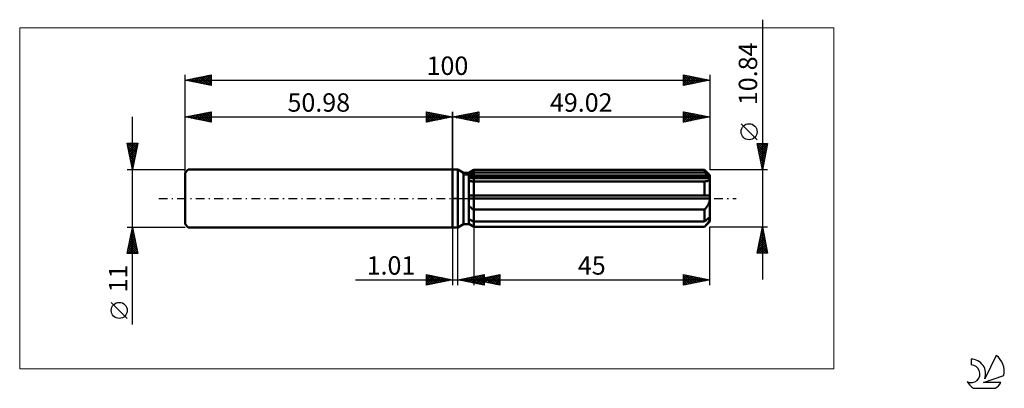
# Model space of a CAD drawing. Units: millimetres. Extents: x -82 to 105, y -36 to 34.
import ezdxf
from ezdxf.enums import TextEntityAlignment as Align

# ---------------------------------------------------------------- set-up
doc = ezdxf.new("R2010")
doc.units = ezdxf.units.MM
doc.header["$LTSCALE"] = 4.15
doc.linetypes.add('LONGDASH_DASH', pattern=[0.85, 0.4, -0.2, 0.05, -0.2])
for name, color, linetype in [('1', 4, 'CONTINUOUS'), ('2', 7, 'CONTINUOUS'), ('4', 2, 'LONGDASH_DASH'), ('CUT', 1, 'CONTINUOUS'), ('INFTOTAL', 9, 'CONTINUOUS'), ('NOCUT', 7, 'CONTINUOUS'), ('SK1', 4, 'CONTINUOUS'), ('SK2', 7, 'CONTINUOUS'), ('SK4', 2, 'LONGDASH_DASH'), ('SK6', 5, 'CONTINUOUS')]:
    doc.layers.add(name, color=color, linetype=linetype)
doc.styles.get("Standard").update_dxf_attribs({"font": 'Monospac821 BT'})

msp = doc.modelspace()

# ---------------------------------------------------------------- linework, layer by layer
at = {"layer": '1', "color": 4, "linetype": 'CONTINUOUS', "lineweight": 50}
for p, q in [((0, 5.5), (1, 5.5)), ((0, -5.5), (0, 5.5)), ((2.08, 4.88), (1, 5.5)), ((1, -5.5), (1, 5.5)), ((2.08, 4.88), (3.08, 4.88)), ((2.08, -4.88), (2.08, 4.88)), ((3.08, 4.88), (4.02, 5.42)), ((3.08, 4.88), (4.02, 5.42)), ((3.08, -4.88), (3.08, 4.88)), ((3.08, 4.47), (3.21, 4.53)), ((3.08, 4.47), (3.21, 4.53)), ((3.08, 4.1), (48.99, 4.1)), ((3.08, 3.83), (49.02, 3.83)), ((3.08, 3.83), (49.02, 3.83)), ((3.21, 4.53), (3.34, 4.6)), ((3.21, 4.53), (3.34, 4.6)), ((3.34, 4.6), (3.47, 4.67)), ((3.34, 4.6), (3.47, 4.67)), ((3.47, 4.67), (3.61, 4.73)), ((3.47, 4.67), (3.61, 4.73)), ((3.61, 4.73), (3.74, 4.8)), ((3.61, 4.73), (3.74, 4.8)), ((3.74, 4.8), (3.88, 4.87)), ((3.74, 4.8), (3.88, 4.87)), ((3.88, 4.87), (4.02, 4.94)), ((3.88, 4.87), (4.02, 4.94)), ((4.02, 5.42), (48.02, 5.42)), ((4.02, 4.94), (4.02, 5.42)), ((4.02, 4.94), (4.02, 5.42)), ((4.02, 4.94), (48.02, 4.94)), ((4.02, 4.1), (4.02, 4.94)), ((4.02, 3.83), (4.02, 4.1)), ((4.02, -5.42), (4.02, 3.83)), ((49.02, 4.42), (48.02, 5.42)), ((48.02, 4.94), (48.02, 5.42)), ((48.17, 4.81), (48.02, 4.94)), ((48.32, 4.68), (48.17, 4.81)), ((48.46, 4.56), (48.32, 4.68)), ((48.6, 4.44), (48.46, 4.56)), ((48.73, 4.32), (48.6, 4.44)), ((48.86, 4.21), (48.73, 4.32)), ((48.99, 4.1), (48.86, 4.21)), ((49, 4.06), (48.99, 4.1)), ((49, 4.02), (49, 4.06)), ((49.01, 3.98), (49, 4.02)), ((49.01, 3.94), (49.01, 3.98)), ((49.02, 3.91), (49.01, 3.94)), ((49.01, 3.75), (49.02, 3.83)), ((49.02, -4.42), (49.02, 4.42)), ((49.02, 3.87), (49.02, 3.91)), ((49.02, 3.83), (49.02, 3.87)), ((3.2, 3.3), (3.08, 3.32)), ((3.2, 3.3), (3.08, 3.32)), ((3.33, 3.29), (3.2, 3.3)), ((3.33, 3.29), (3.2, 3.3)), ((3.46, 3.27), (3.33, 3.29)), ((3.46, 3.27), (3.33, 3.29)), ((3.6, 3.26), (3.46, 3.27)), ((3.6, 3.26), (3.46, 3.27)), ((3.74, 3.25), (3.6, 3.26)), ((3.74, 3.25), (3.6, 3.26)), ((3.88, 3.25), (3.74, 3.25)), ((3.88, 3.25), (3.74, 3.25)), ((4.02, 3.25), (3.88, 3.25)), ((4.02, 3.25), (3.88, 3.25)), ((4.02, 3.25), (48.02, 3.25)), ((48.02, 3.25), (48.13, 3.25)), ((48.02, 0.54), (48.02, 3.25)), ((48.13, 3.25), (48.23, 3.26)), ((48.23, 3.26), (48.33, 3.27)), ((48.33, 3.27), (48.43, 3.29)), ((48.43, 3.29), (48.52, 3.31)), ((48.52, 3.31), (48.6, 3.34)), ((48.6, 3.34), (48.68, 3.37)), ((48.68, 3.37), (48.75, 3.4)), ((48.75, 3.4), (48.82, 3.45)), ((48.82, 3.45), (48.88, 3.49)), ((48.88, 3.49), (48.93, 3.55)), ((48.93, 3.55), (48.97, 3.61)), ((48.97, 3.61), (49, 3.67)), ((49, 3.67), (49.01, 3.75)), ((3.08, 0.54), (48.99, 0.54)), ((3.08, 0), (49.02, 0)), ((49, 0.46), (48.99, 0.54)), ((49, 0.39), (49, 0.46)), ((49.01, 0.31), (49, 0.39)), ((49.01, 0.23), (49.01, 0.31)), ((49.02, 0.16), (49.01, 0.23)), ((49.02, 0.08), (49.02, 0.16)), ((49.02, 0), (49.02, 0.08)), ((3.2, -1.54), (3.08, -1.43)), ((3.2, -1.54), (3.08, -1.43)), ((3.33, -1.65), (3.2, -1.54)), ((3.33, -1.65), (3.2, -1.54)), ((3.46, -1.75), (3.33, -1.65)), ((3.46, -1.75), (3.33, -1.65)), ((3.6, -1.85), (3.46, -1.75)), ((3.6, -1.85), (3.46, -1.75)), ((3.74, -1.95), (3.6, -1.85)), ((3.74, -1.95), (3.6, -1.85)), ((48.23, -1.89), (48.33, -1.76)), ((48.33, -1.76), (48.43, -1.63)), ((48.43, -1.63), (48.52, -1.5)), ((48.52, -1.5), (48.6, -1.37)), ((48.6, -1.37), (48.68, -1.23)), ((48.68, -1.23), (48.75, -1.09)), ((48.75, -1.09), (48.82, -0.94)), ((48.82, -0.94), (48.88, -0.79)), ((48.88, -0.79), (48.93, -0.64)), ((48.93, -0.64), (48.97, -0.49)), ((48.97, -0.49), (49, -0.33)), ((49, -0.33), (49.01, -0.17)), ((49.01, -0.17), (49.02, 0)), ((3.88, -2.04), (3.74, -1.95)), ((3.88, -2.04), (3.74, -1.95)), ((4.02, -2.13), (3.88, -2.04)), ((4.02, -2.13), (3.88, -2.04)), ((4.02, -2.13), (48.02, -2.13)), ((48.02, -2.13), (48.13, -2.01)), ((48.02, -4.4), (48.02, -2.13)), ((48.13, -2.01), (48.23, -1.89)), ((48.73, -3.78), (48.86, -3.67)), ((48.86, -3.67), (48.99, -3.56)), ((49, -3.6), (48.99, -3.56)), ((49, -3.63), (49, -3.6)), ((49.01, -3.67), (49, -3.63)), ((49.01, -3.71), (49.01, -3.67)), ((49.02, -3.75), (49.01, -3.71)), ((49.02, -3.79), (49.02, -3.75)), ((0, -5.5), (1, -5.5)), ((1, -5.5), (2.08, -4.88)), ((2.08, -4.88), (3.08, -4.88)), ((3.21, -3.99), (3.08, -3.93)), ((3.21, -3.99), (3.08, -3.93)), ((3.2, -4.84), (3.08, -4.75)), ((3.2, -4.84), (3.08, -4.75)), ((4.02, -5.42), (3.08, -4.88)), ((4.02, -5.42), (3.08, -4.88)), ((3.33, -4.93), (3.2, -4.84)), ((3.33, -4.93), (3.2, -4.84)), ((3.34, -4.06), (3.21, -3.99)), ((3.34, -4.06), (3.21, -3.99)), ((3.46, -5.02), (3.33, -4.93)), ((3.46, -5.02), (3.33, -4.93)), ((3.47, -4.12), (3.34, -4.06)), ((3.47, -4.12), (3.34, -4.06)), ((3.6, -5.11), (3.46, -5.02)), ((3.6, -5.11), (3.46, -5.02)), ((3.61, -4.19), (3.47, -4.12)), ((3.61, -4.19), (3.47, -4.12)), ((3.74, -5.2), (3.6, -5.11)), ((3.74, -5.2), (3.6, -5.11)), ((3.74, -4.26), (3.61, -4.19)), ((3.74, -4.26), (3.61, -4.19)), ((3.88, -4.33), (3.74, -4.26)), ((3.88, -4.33), (3.74, -4.26)), ((3.88, -5.29), (3.74, -5.2)), ((3.88, -5.29), (3.74, -5.2)), ((4.02, -4.4), (3.88, -4.33)), ((4.02, -4.4), (3.88, -4.33)), ((4.02, -5.38), (3.88, -5.29)), ((4.02, -5.38), (3.88, -5.29)), ((4.02, -4.4), (48.02, -4.4)), ((4.02, -5.38), (48.02, -5.38)), ((4.02, -5.42), (48.02, -5.42)), ((48.02, -4.4), (48.17, -4.27)), ((48.02, -5.42), (49.02, -4.42)), ((48.02, -5.38), (48.13, -5.26)), ((48.02, -5.42), (48.02, -5.38)), ((48.13, -5.26), (48.23, -5.15)), ((48.17, -4.27), (48.32, -4.14)), ((48.23, -5.15), (48.33, -5.03)), ((48.32, -4.14), (48.46, -4.02)), ((48.33, -5.03), (48.43, -4.92)), ((48.43, -4.92), (48.52, -4.81)), ((48.46, -4.02), (48.6, -3.9)), ((48.52, -4.81), (48.6, -4.7)), ((48.6, -3.9), (48.73, -3.78)), ((48.6, -4.7), (48.68, -4.59)), ((48.68, -4.59), (48.75, -4.49)), ((48.75, -4.49), (48.82, -4.39)), ((48.82, -4.39), (48.88, -4.29)), ((48.88, -4.29), (48.93, -4.19)), ((48.93, -4.19), (48.97, -4.09)), ((48.97, -4.09), (49, -4)), ((49, -4), (49.01, -3.91)), ((49.01, -3.91), (49.02, -3.83)), ((49.02, -3.83), (49.02, -3.79))]:
    msp.add_line(p, q, dxfattribs=at)
at = {"layer": '2', "color": 7, "linetype": 'CONTINUOUS', "lineweight": 25}
for p, q in [((59.02, 34), (59.02, -15.42)), ((0, 0), (0, 16.5)), ((0, 15.5), (5, 16.5)), ((0, 15.5), (49.02, 15.5)), ((5, 14.5), (0, 15.5)), ((0.16, 15.53), (0.25, 15.45)), ((0.19, 15.46), (0.28, 15.56)), ((0.52, 15.6), (0.78, 15.34)), ((0.54, 15.39), (0.81, 15.66)), ((0.87, 15.67), (1.31, 15.24)), ((0.9, 15.32), (1.34, 15.77)), ((1.23, 15.75), (1.84, 15.13)), ((1.25, 15.25), (1.87, 15.87)), ((1.58, 15.82), (2.37, 15.03)), ((1.6, 15.18), (2.4, 15.98)), ((1.93, 15.89), (2.9, 14.92)), ((1.96, 15.11), (2.93, 16.09)), ((2.29, 15.96), (3.43, 14.81)), ((2.31, 15.04), (3.47, 16.19)), ((2.64, 16.03), (3.96, 14.71)), ((2.66, 14.97), (4, 16.3)), ((2.99, 16.1), (4.49, 14.6)), ((3.02, 14.9), (4.53, 16.41)), ((3.35, 16.17), (5, 14.52)), ((3.37, 14.83), (5, 16.46)), ((3.7, 16.24), (5, 14.94)), ((3.72, 14.76), (5, 16.03)), ((4.05, 16.31), (5, 15.36)), ((4.08, 14.68), (5, 15.61)), ((4.41, 16.38), (5, 15.79)), ((4.43, 14.61), (5, 15.18)), ((4.76, 16.45), (5, 16.21)), ((5, 16.5), (5, 14.5)), ((44.02, 14.5), (44.02, 16.5)), ((44.02, 16.5), (49.02, 15.5)), ((44.02, 16.45), (44.06, 16.49)), ((44.02, 16.03), (44.41, 16.42)), ((44.02, 15.6), (44.77, 16.35)), ((44.02, 15.18), (45.12, 16.28)), ((44.02, 16.23), (45.46, 14.79)), ((44.02, 14.76), (45.47, 16.21)), ((44.02, 15.8), (45.1, 14.72)), ((49.02, 15.5), (44.02, 14.5)), ((44.02, 15.38), (44.75, 14.65)), ((44.21, 16.46), (45.81, 14.86)), ((44.23, 14.54), (45.83, 16.14)), ((44.74, 16.36), (46.17, 14.93)), ((44.76, 14.65), (46.18, 16.07)), ((45.27, 16.25), (46.52, 15)), ((45.29, 14.75), (46.53, 16)), ((45.8, 16.14), (46.87, 15.07)), ((45.82, 14.86), (46.89, 15.93)), ((46.33, 16.04), (47.23, 15.14)), ((46.35, 14.97), (47.24, 15.86)), ((46.86, 15.93), (47.58, 15.21)), ((46.88, 15.07), (47.59, 15.79)), ((47.39, 15.83), (47.93, 15.28)), ((47.41, 15.18), (47.95, 15.71)), ((47.92, 15.72), (48.29, 15.35)), ((47.94, 15.28), (48.3, 15.64)), ((48.45, 15.61), (48.64, 15.42)), ((48.47, 15.39), (48.66, 15.57)), ((48.98, 15.51), (48.99, 15.49)), ((49, 15.5), (49.01, 15.5)), ((49.02, 16.5), (49.02, 5.42)), ((4.78, 14.54), (5, 14.76)), ((44.02, 14.95), (44.4, 14.58)), ((44.02, 14.53), (44.04, 14.5)), ((58.02, 11.15), (54.96, 14.22)), ((59.02, 5.42), (58.02, 10.42)), ((58.02, 10.42), (60.02, 10.42)), ((58.05, 10.26), (58.21, 10.42)), ((58.05, 10.25), (59.66, 8.64)), ((58.12, 9.91), (58.63, 10.42)), ((58.16, 9.72), (59.59, 8.29)), ((58.19, 9.56), (59.05, 10.42)), ((58.26, 9.2), (59.48, 10.42)), ((58.31, 10.42), (59.74, 9)), ((58.33, 8.85), (59.9, 10.42)), ((58.4, 8.5), (59.94, 10.04)), ((58.48, 8.14), (59.84, 9.51)), ((58.74, 10.42), (59.81, 9.35)), ((60.02, 10.42), (59.02, 5.42)), ((59.16, 10.42), (59.88, 9.7)), ((59.58, 10.42), (59.95, 10.06)), ((60.01, 10.42), (60.02, 10.41)), ((58.27, 9.19), (59.52, 7.93)), ((58.37, 8.66), (59.45, 7.58)), ((58.48, 8.13), (59.38, 7.23)), ((58.55, 7.79), (59.73, 8.97)), ((58.58, 7.6), (59.31, 6.87)), ((58.62, 7.44), (59.62, 8.44)), ((58.69, 7.08), (59.52, 7.91)), ((58.69, 7.07), (59.24, 6.52)), ((58.76, 6.73), (59.41, 7.38)), ((58.8, 6.54), (59.17, 6.17)), ((58.83, 6.38), (59.31, 6.85)), ((58.9, 6.02), (59.2, 6.32)), ((58.9, 6.01), (59.1, 5.81)), ((58.97, 5.67), (59.09, 5.79)), ((60.02, 5.42), (49.02, 5.42)), ((59.01, 5.48), (59.03, 5.46)), ((0, -5.5), (0, -16.5)), ((1.01, -16.5), (1.01, -5.5)), ((4.02, -5.42), (4.02, -16.5)), ((49.02, -5.42), (60.02, -5.42)), ((49.02, -16.5), (49.02, -5.42)), ((58.02, -10.42), (59.02, -5.42)), ((58.98, -5.64), (59.05, -5.57)), ((59, -5.54), (59.06, -5.6)), ((59.02, -5.42), (60.02, -10.42)), ((58.45, -8.29), (59.4, -7.34)), ((58.55, -7.76), (59.33, -6.98)), ((58.64, -7.31), (59.59, -8.25)), ((58.66, -7.23), (59.26, -6.63)), ((58.71, -6.95), (59.48, -7.72)), ((58.76, -6.7), (59.19, -6.27)), ((58.78, -6.6), (59.37, -7.19)), ((58.85, -6.25), (59.27, -6.66)), ((58.87, -6.17), (59.12, -5.92)), ((58.93, -5.89), (59.16, -6.13)), ((58.02, -10.41), (59.69, -8.75)), ((58.13, -9.88), (59.62, -8.4)), ((58.23, -9.35), (59.54, -8.04)), ((58.29, -9.07), (59.63, -10.42)), ((58.34, -8.82), (59.47, -7.69)), ((58.36, -8.72), (60.01, -10.37)), ((58.43, -8.37), (59.9, -9.84)), ((58.44, -10.42), (59.76, -9.1)), ((58.5, -8.01), (59.8, -9.31)), ((58.57, -7.66), (59.69, -8.78)), ((60.02, -10.42), (58.02, -10.42)), ((58.08, -10.14), (58.36, -10.42)), ((58.15, -9.78), (58.79, -10.42)), ((58.22, -9.43), (59.21, -10.42)), ((58.86, -10.42), (59.83, -9.46)), ((59.29, -10.42), (59.9, -9.81)), ((59.71, -10.42), (59.97, -10.16)), ((-5, -16.5), (-5, -14.5)), ((-5, -14.5), (0, -15.5)), ((-5, -14.77), (-4.77, -14.55)), ((-5, -15.19), (-4.42, -14.62)), ((-5, -15.62), (-4.07, -14.69)), ((-5, -16.04), (-3.71, -14.76)), ((-5, -14.77), (-3.56, -16.21)), ((-5, -16.47), (-3.36, -14.83)), ((-4.81, -14.54), (-3.2, -16.14)), ((-4.51, -16.4), (-3.01, -14.9)), ((-4.28, -14.64), (-2.85, -16.07)), ((-3.98, -16.3), (-2.65, -14.97)), ((-3.75, -14.75), (-2.5, -16)), ((-3.22, -14.86), (-2.14, -15.93)), ((-2.69, -14.96), (-1.79, -15.86)), ((1.01, -15.5), (6.01, -14.5)), ((2.94, -15.89), (3.9, -14.92)), ((3.29, -15.96), (4.43, -14.82)), ((3.64, -16.03), (4.96, -14.71)), ((3.8, -14.94), (5.19, -16.34)), ((4, -16.1), (5.49, -14.6)), ((4.02, -15.5), (9.02, -14.5)), ((4.15, -14.87), (5.72, -16.44)), ((4.35, -16.17), (6.01, -14.51)), ((4.51, -14.8), (6.01, -16.31)), ((4.7, -16.24), (6.01, -14.93)), ((4.86, -14.73), (6.01, -15.88)), ((5.21, -14.66), (6.01, -15.46)), ((5.57, -14.59), (6.01, -15.03)), ((5.92, -14.52), (6.01, -14.61)), ((5.98, -15.89), (6.96, -14.91)), ((6.01, -14.5), (6.01, -16.5)), ((6.33, -15.96), (7.49, -14.81)), ((6.49, -15.01), (7.72, -16.24)), ((6.69, -16.03), (8.02, -14.7)), ((6.84, -14.94), (8.25, -16.35)), ((7.04, -16.1), (8.55, -14.59)), ((7.2, -14.86), (8.78, -16.45)), ((7.39, -16.17), (9.02, -14.55)), ((7.55, -14.79), (9.02, -16.27)), ((7.75, -16.25), (9.02, -14.97)), ((7.9, -14.72), (9.02, -15.84)), ((8.26, -14.65), (9.02, -15.42)), ((8.61, -14.58), (9.02, -14.99)), ((8.96, -14.51), (9.02, -14.57)), ((9.02, -14.5), (9.02, -16.5)), ((44.02, -16.5), (44.02, -14.5)), ((44.02, -14.5), (49.02, -15.5)), ((44.02, -14.58), (44.08, -14.51)), ((44.02, -15), (44.44, -14.58)), ((44.02, -15.42), (44.79, -14.65)), ((44.02, -15.85), (45.14, -14.72)), ((44.02, -14.75), (45.48, -16.21)), ((44.02, -16.27), (45.5, -14.8)), ((44.24, -14.54), (45.84, -16.14)), ((44.27, -16.45), (45.85, -14.87)), ((44.77, -14.65), (46.19, -16.07)), ((44.8, -16.34), (46.2, -14.94)), ((45.3, -14.76), (46.54, -16)), ((45.83, -14.86), (46.9, -15.92)), ((46.36, -14.97), (47.25, -15.85)), ((-18.48, -15.5), (11.01, -15.5)), ((-5, -15.19), (-3.91, -16.28)), ((0, -15.5), (-5, -16.5)), ((-5, -15.62), (-4.27, -16.35)), ((-5, -16.04), (-4.62, -16.42)), ((-5, -16.47), (-4.97, -16.49)), ((-3.45, -16.19), (-2.3, -15.04)), ((-2.92, -16.08), (-1.95, -15.11)), ((-2.39, -15.98), (-1.59, -15.18)), ((-2.16, -15.07), (-1.44, -15.79)), ((-1.86, -15.87), (-1.24, -15.25)), ((-1.63, -15.17), (-1.08, -15.72)), ((-1.33, -15.77), (-0.89, -15.32)), ((-1.09, -15.28), (-0.73, -15.65)), ((-0.8, -15.66), (-0.53, -15.39)), ((-0.56, -15.39), (-0.38, -15.58)), ((-0.27, -15.55), (-0.18, -15.46)), ((-0.03, -15.49), (-0.02, -15.5)), ((6.01, -16.5), (1.01, -15.5)), ((1.17, -15.53), (1.25, -15.45)), ((1.32, -15.44), (1.48, -15.59)), ((1.52, -15.6), (1.78, -15.35)), ((1.68, -15.37), (2.01, -15.7)), ((1.87, -15.67), (2.31, -15.24)), ((2.03, -15.3), (2.54, -15.81)), ((2.23, -15.74), (2.84, -15.13)), ((2.38, -15.23), (3.07, -15.91)), ((2.58, -15.81), (3.37, -15.03)), ((2.74, -15.15), (3.6, -16.02)), ((3.09, -15.08), (4.13, -16.12)), ((3.44, -15.01), (4.66, -16.23)), ((4.02, -15.5), (49.02, -15.5)), ((9.02, -16.5), (4.02, -15.5)), ((4.21, -15.54), (4.31, -15.44)), ((4.37, -15.43), (4.54, -15.6)), ((4.56, -15.61), (4.84, -15.34)), ((4.72, -15.36), (5.07, -15.71)), ((4.92, -15.68), (5.37, -15.23)), ((5.06, -16.31), (6.01, -15.36)), ((5.07, -15.29), (5.6, -15.82)), ((5.27, -15.75), (5.9, -15.12)), ((5.41, -16.38), (6.01, -15.78)), ((5.43, -15.22), (6.13, -15.92)), ((5.63, -15.82), (6.43, -15.02)), ((5.76, -16.45), (6.01, -16.2)), ((5.78, -15.15), (6.66, -16.03)), ((6.13, -15.08), (7.19, -16.13)), ((8.1, -16.32), (9.02, -15.4)), ((8.45, -16.39), (9.02, -15.82)), ((8.81, -16.46), (9.02, -16.24)), ((44.02, -15.17), (45.13, -16.28)), ((49.02, -15.5), (44.02, -16.5)), ((44.02, -15.59), (44.77, -16.35)), ((44.02, -16.02), (44.42, -16.42)), ((44.02, -16.44), (44.07, -16.49)), ((45.33, -16.24), (46.56, -15.01)), ((45.86, -16.13), (46.91, -15.08)), ((46.39, -16.03), (47.26, -15.15)), ((46.89, -15.07), (47.6, -15.78)), ((46.92, -15.92), (47.62, -15.22)), ((47.43, -15.18), (47.96, -15.71)), ((47.45, -15.81), (47.97, -15.29)), ((47.96, -15.29), (48.31, -15.64)), ((47.98, -15.71), (48.33, -15.36)), ((48.49, -15.39), (48.66, -15.57)), ((48.51, -15.6), (48.68, -15.43)), ((49.02, -15.5), (49.02, -15.5))]:
    msp.add_line(p, q, dxfattribs=at)
msp.add_circle((56.49, 12.69), 1.53, dxfattribs=at)
at = {"layer": '4', "color": 2, "linetype": 'LONGDASH_DASH', "lineweight": 25}
msp.add_line((0, 0), (49.02, 0), dxfattribs=at)
at = {"layer": 'CUT', "color": 1, "linetype": 'CONTINUOUS', "lineweight": 25}
for p, q in [((2.29, 4.42), (4.02, 5.42)), ((49.02, 4.42), (2.29, 4.42)), ((4.02, 5.42), (48.02, 5.42)), ((48.02, 5.42), (49.02, 4.42))]:
    msp.add_line(p, q, dxfattribs=at)
at = {"layer": 'INFTOTAL', "color": 9, "linetype": 'CONTINUOUS', "lineweight": 18}
for p, q in [((72.62, 32.45), (-82.48, 32.45)), ((-82.48, 32.45), (-82.48, -32.45)), ((72.62, -32.45), (72.62, 32.45)), ((-82.48, -32.45), (72.62, -32.45))]:
    msp.add_line(p, q, dxfattribs=at)
at = {"layer": 'NOCUT', "color": 7, "linetype": 'CONTINUOUS', "lineweight": 25}
for p, q in [((0, 0), (0, 5.5)), ((0, 5.5), (1, 5.5)), ((2.08, 4.88), (1, 5.5)), ((3.08, 4.88), (2.08, 4.88)), ((4.02, 5.42), (3.08, 4.88)), ((4.02, 4.42), (4.02, 5.42)), ((49.02, 4.42), (4.02, 4.42)), ((49.02, 0), (49.02, 4.42)), ((1, 0), (0, 0)), ((1, 0), (49.02, 0))]:
    msp.add_line(p, q, dxfattribs=at)
at = {"layer": 'SK1', "color": 4, "linetype": 'CONTINUOUS', "lineweight": 50}
for p, q in [((-50.38, 5.5), (-50.98, 4.9)), ((-50.98, 4.9), (-50.98, -4.9)), ((0, 5.5), (-50.38, 5.5)), ((-50.98, -4.9), (-50.38, -5.5)), ((-50.38, -5.5), (0, -5.5))]:
    msp.add_line(p, q, dxfattribs=at)
at = {"layer": 'SK2', "color": 7, "linetype": 'CONTINUOUS', "lineweight": 25}
for p, q in [((-50.98, 0), (-50.98, 23.5)), ((-50.98, 22.5), (-45.98, 23.5)), ((-50.91, 22.49), (-50.88, 22.52)), ((-50.66, 22.56), (-50.5, 22.4)), ((-50.56, 22.42), (-50.35, 22.63)), ((-50.3, 22.64), (-49.97, 22.3)), ((-50.2, 22.34), (-49.82, 22.73)), ((-49.95, 22.71), (-49.44, 22.19)), ((-49.85, 22.27), (-49.29, 22.84)), ((-49.6, 22.78), (-48.91, 22.09)), ((-49.5, 22.2), (-48.76, 22.94)), ((-49.24, 22.85), (-48.38, 21.98)), ((-49.14, 22.13), (-48.23, 23.05)), ((-48.89, 22.92), (-47.84, 21.87)), ((-48.79, 22.06), (-47.7, 23.16)), ((-48.54, 22.99), (-47.31, 21.77)), ((-48.44, 21.99), (-47.16, 23.26)), ((-48.18, 23.06), (-46.78, 21.66)), ((-48.08, 21.92), (-46.63, 23.37)), ((-47.83, 23.13), (-46.25, 21.55)), ((-47.73, 21.85), (-46.1, 23.48)), ((-47.48, 23.2), (-45.98, 21.71)), ((-47.38, 21.78), (-45.98, 23.18)), ((-47.12, 23.27), (-45.98, 22.13)), ((-47.02, 21.71), (-45.98, 22.75)), ((-46.77, 23.34), (-45.98, 22.55)), ((-46.42, 23.41), (-45.98, 22.98)), ((-46.06, 23.48), (-45.98, 23.4)), ((-45.98, 23.5), (-45.98, 21.5)), ((44.02, 21.5), (44.02, 23.5)), ((44.02, 23.5), (49.02, 22.5)), ((44.02, 23.24), (44.24, 23.46)), ((44.02, 23.44), (45.63, 21.82)), ((44.02, 22.82), (44.59, 23.39)), ((44.02, 22.39), (44.94, 23.32)), ((44.02, 21.97), (45.3, 23.24)), ((44.02, 21.54), (45.65, 23.17)), ((44.02, 23.01), (45.28, 21.75)), ((44.02, 22.59), (44.93, 21.68)), ((44.47, 23.41), (45.99, 21.89)), ((44.5, 21.6), (46, 23.1)), ((45, 23.3), (46.34, 21.96)), ((45.03, 21.7), (46.36, 23.03)), ((45.53, 23.2), (46.7, 22.04)), ((45.56, 21.81), (46.71, 22.96)), ((46.06, 23.09), (47.05, 22.11)), ((46.09, 21.91), (47.06, 22.89)), ((46.59, 22.99), (47.4, 22.18)), ((46.62, 22.02), (47.42, 22.82)), ((47.12, 22.88), (47.76, 22.25)), ((47.15, 22.13), (47.77, 22.75)), ((47.65, 22.77), (48.11, 22.32)), ((47.68, 22.23), (48.13, 22.68)), ((48.19, 22.67), (48.46, 22.39)), ((48.21, 22.34), (48.48, 22.61)), ((48.72, 22.56), (48.82, 22.46)), ((48.74, 22.44), (48.83, 22.54)), ((49.02, 23.5), (49.02, 5.42)), ((-50.98, 22.5), (49.02, 22.5)), ((-45.98, 21.5), (-50.98, 22.5)), ((-46.67, 21.64), (-45.98, 22.33)), ((-46.32, 21.57), (-45.98, 21.9)), ((49.02, 22.5), (44.02, 21.5)), ((44.02, 22.17), (44.57, 21.61)), ((44.02, 21.74), (44.22, 21.54)), ((-60.98, -23.98), (-60.98, 15.5)), ((-50.98, 5.5), (-50.98, 16.5)), ((-50.98, 15.5), (-45.98, 16.5)), ((-50.98, 15.5), (0, 15.5)), ((-45.98, 14.5), (-50.98, 15.5)), ((-50.83, 15.53), (-50.76, 15.46)), ((-50.73, 15.45), (-50.61, 15.57)), ((-50.48, 15.6), (-50.23, 15.35)), ((-50.38, 15.38), (-50.08, 15.68)), ((-50.13, 15.67), (-49.7, 15.24)), ((-50.03, 15.31), (-49.55, 15.79)), ((-49.77, 15.74), (-49.17, 15.14)), ((-49.67, 15.24), (-49.02, 15.89)), ((-49.42, 15.81), (-48.64, 15.03)), ((-49.32, 15.17), (-48.49, 16)), ((-49.07, 15.88), (-48.11, 14.93)), ((-48.97, 15.1), (-47.96, 16.1)), ((-48.71, 15.95), (-47.58, 14.82)), ((-48.61, 15.03), (-47.43, 16.21)), ((-48.36, 16.02), (-47.05, 14.71)), ((-48.26, 14.96), (-46.9, 16.32)), ((-48.01, 16.09), (-46.52, 14.61)), ((-47.91, 14.89), (-46.37, 16.42)), ((-47.65, 16.17), (-45.99, 14.5)), ((-47.55, 14.81), (-45.98, 16.39)), ((-47.3, 16.24), (-45.98, 14.92)), ((-47.2, 14.74), (-45.98, 15.96)), ((-46.95, 16.31), (-45.98, 15.34)), ((-46.85, 14.67), (-45.98, 15.54)), ((-46.59, 16.38), (-45.98, 15.77)), ((-46.49, 14.6), (-45.98, 15.11)), ((-46.24, 16.45), (-45.98, 16.19)), ((-45.98, 16.5), (-45.98, 14.5)), ((-5, 14.5), (-5, 16.5)), ((-5, 16.5), (0, 15.5)), ((-5, 16.46), (-3.37, 14.83)), ((-5, 16.21), (-4.76, 16.45)), ((-5, 15.79), (-4.41, 16.38)), ((-5, 15.36), (-4.05, 16.31)), ((-5, 14.94), (-3.7, 16.24)), ((-5, 14.52), (-3.35, 16.17)), ((-5, 16.03), (-3.72, 14.76)), ((-5, 15.61), (-4.08, 14.68)), ((0, 15.5), (-5, 14.5)), ((-5, 15.18), (-4.43, 14.61)), ((-4.53, 16.41), (-3.02, 14.9)), ((-4.49, 14.6), (-2.99, 16.1)), ((-4, 16.3), (-2.66, 14.97)), ((-3.96, 14.71), (-2.64, 16.03)), ((-3.47, 16.19), (-2.31, 15.04)), ((-3.43, 14.81), (-2.29, 15.96)), ((-2.93, 16.09), (-1.96, 15.11)), ((-2.9, 14.92), (-1.93, 15.89)), ((-2.4, 15.98), (-1.6, 15.18)), ((-2.37, 15.03), (-1.58, 15.82)), ((-1.87, 15.87), (-1.25, 15.25)), ((-1.84, 15.13), (-1.23, 15.75)), ((-1.34, 15.77), (-0.9, 15.32)), ((-1.31, 15.24), (-0.87, 15.67)), ((-0.81, 15.66), (-0.54, 15.39)), ((-0.78, 15.34), (-0.52, 15.6)), ((-0.28, 15.56), (-0.19, 15.46)), ((-0.25, 15.45), (-0.16, 15.53)), ((0, 16.5), (0, 5.5)), ((-46.14, 14.53), (-45.98, 14.69)), ((-5, 14.76), (-4.78, 14.54)), ((-60.98, 5.5), (-61.98, 10.5)), ((-61.98, 10.5), (-59.98, 10.5)), ((-61.96, 10.42), (-60.32, 8.78)), ((-61.92, 10.2), (-61.62, 10.5)), ((-61.86, 9.89), (-60.4, 8.42)), ((-61.85, 9.85), (-61.2, 10.5)), ((-61.78, 9.5), (-60.78, 10.5)), ((-61.71, 9.14), (-60.35, 10.5)), ((-61.64, 8.79), (-59.99, 10.43)), ((-61.62, 10.5), (-60.25, 9.13)), ((-61.57, 8.44), (-60.1, 9.9)), ((-61.2, 10.5), (-60.18, 9.49)), ((-59.98, 10.5), (-60.98, 5.5)), ((-60.77, 10.5), (-60.11, 9.84)), ((-60.35, 10.5), (-60.04, 10.19)), ((-61.75, 9.36), (-60.47, 8.07)), ((-61.65, 8.83), (-60.54, 7.72)), ((-61.54, 8.3), (-60.61, 7.36)), ((-61.5, 8.08), (-60.21, 9.37)), ((-61.43, 7.73), (-60.31, 8.84)), ((-61.43, 7.77), (-60.68, 7.01)), ((-61.36, 7.38), (-60.42, 8.31)), ((-61.28, 7.02), (-60.52, 7.78)), ((-61.33, 7.24), (-60.75, 6.66)), ((-61.22, 6.7), (-60.82, 6.3)), ((-61.21, 6.67), (-60.63, 7.25)), ((-61.14, 6.31), (-60.74, 6.72)), ((-61.11, 6.17), (-60.89, 5.95)), ((-61.07, 5.96), (-60.84, 6.19)), ((-61.01, 5.64), (-60.96, 5.6)), ((-61, 5.61), (-60.95, 5.66)), ((-61.98, 5.5), (-50.98, 5.5)), ((-60.98, -5.5), (-61.98, -5.5)), ((-61.98, -10.5), (-60.98, -5.5)), ((-61, -5.58), (-60.96, -5.62)), ((-50.98, -5.5), (-60.98, -5.5)), ((-60.98, -5.5), (-59.98, -10.5)), ((-61.49, -8.03), (-60.64, -7.19)), ((-61.38, -7.5), (-60.71, -6.83)), ((-61.35, -7.35), (-60.43, -8.27)), ((-61.28, -6.99), (-60.53, -7.74)), ((-61.27, -6.97), (-60.78, -6.48)), ((-61.21, -6.64), (-60.64, -7.21)), ((-61.17, -6.44), (-60.86, -6.12)), ((-61.14, -6.29), (-60.74, -6.68)), ((-61.07, -5.93), (-60.85, -6.15)), ((-61.06, -5.91), (-60.93, -5.77)), ((-61.91, -10.15), (-60.36, -8.6)), ((-61.84, -10.5), (-60.29, -8.95)), ((-61.8, -9.62), (-60.43, -8.25)), ((-61.7, -9.09), (-60.5, -7.89)), ((-61.7, -9.12), (-60.32, -10.5)), ((-61.63, -8.76), (-60, -10.39)), ((-61.59, -8.56), (-60.57, -7.54)), ((-61.56, -8.41), (-60.11, -9.86)), ((-61.49, -8.05), (-60.21, -9.33)), ((-61.42, -7.7), (-60.32, -8.8)), ((-61.41, -10.5), (-60.22, -9.31)), ((-59.98, -10.5), (-61.98, -10.5)), ((-61.92, -10.18), (-61.59, -10.5)), ((-61.84, -9.82), (-61.17, -10.5)), ((-61.77, -9.47), (-60.74, -10.5)), ((-60.99, -10.5), (-60.15, -9.66)), ((-60.56, -10.5), (-60.08, -10.01)), ((-60.14, -10.5), (-60.01, -10.37)), ((-61.98, -22.83), (-65.04, -19.77))]:
    msp.add_line(p, q, dxfattribs=at)
msp.add_circle((-63.51, -21.3), 1.53, dxfattribs=at)
at = {"layer": 'SK4', "color": 2, "linetype": 'LONGDASH_DASH', "lineweight": 25}
msp.add_line((-55.98, 0), (54.02, 0), dxfattribs=at)
at = {"layer": 'SK6', "color": 5, "linetype": 'CONTINUOUS', "lineweight": 25}
for p, q in [((103.57, -29.88), (101.38, -34.34)), ((98.78, -30.58), (98.78, -31.69)), ((101.12, -35.04), (105.04, -33.68)), ((104.48, -35.04), (101.12, -35.04)), ((99.24, -36.12), (103.38, -36.12))]:
    msp.add_line(p, q, dxfattribs=at)
for centre, radius, start, end in [((101.31, -32.93), 3.8, 348.7239, 53.4691), ((98.79, -33.37), 1.68, 243.4215, 90.3602), ((98.8, -33.35), 2.76, 338.9379, 90.4446), ((101.31, -32.93), 3.8, 210.5484, 236.978), ((101.31, -32.93), 3.8, 303.022, 326.3732)]:
    msp.add_arc(centre, radius, start, end, dxfattribs=at)

# ---------------------------------------------------------------- texts
at = {"layer": '2', "color": 7, "linetype": 'CONTINUOUS', "lineweight": 25}
msp.add_text('10.84', height=3.5, rotation=90, dxfattribs=at).set_placement((58.02, 23.71), align=Align.CENTER)
for s, p in [('49.02', (24.51, 16.5)), ('1.01', (-11.74, -14.5)), ('45', (26.52, -14.5))]:
    msp.add_text(s, height=3.5, dxfattribs=at).set_placement(p, align=Align.CENTER)
at = {"layer": 'SK2', "color": 7, "linetype": 'CONTINUOUS', "lineweight": 25}
for s, p in [('100', (-0.98, 23.5)), ('50.98', (-25.49, 16.5))]:
    msp.add_text(s, height=3.5, dxfattribs=at).set_placement(p, align=Align.CENTER)
msp.add_text('11', height=3.5, rotation=90, dxfattribs=at).set_placement((-61.98, -15.24), align=Align.CENTER)

doc.saveas('drawing.dxf')
